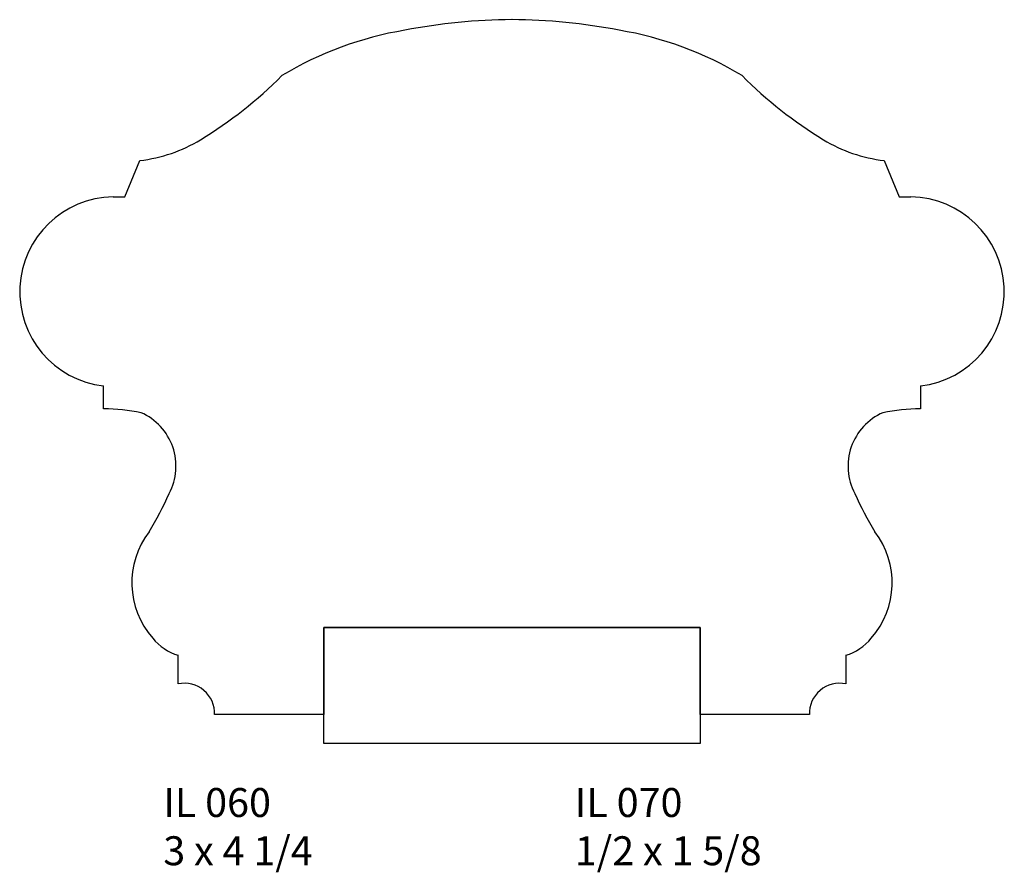
# Model space of a CAD drawing. Units: inches. Extents: x 44.03 to 48.28, y 30.49 to 34.17.
import ezdxf

# ---------------------------------------------------------------- set-up
doc = ezdxf.new("R2010")
doc.units = ezdxf.units.IN
doc.header["$MEASUREMENT"] = 0
doc.styles.add('Rom 1', font='dutch.ttf', dxfattribs={"height": 0.75})

msp = doc.modelspace()

# ---------------------------------------------------------------- linework, layer by layer
at = {"linetype": 'Continuous'}
for p, q in [((44.4811, 33.4016), (44.5471, 33.5583)), ((47.7587, 33.5583), (47.8247, 33.4016)), ((44.4315, 33.4016), (44.4811, 33.4016)), ((47.8247, 33.4016), (47.8743, 33.4016)), ((44.3902, 32.4862), (44.3902, 32.5851)), ((47.9156, 32.5851), (47.9156, 32.4862)), ((46.9655, 31.5416), (45.3403, 31.5416)), ((45.3403, 31.5416), (45.3403, 31.1666)), ((45.3403, 31.5416), (46.9655, 31.5416)), ((45.3403, 31.0416), (45.3403, 31.5416)), ((46.9655, 31.1666), (46.9655, 31.5416)), ((46.9655, 31.5416), (46.9655, 31.0416)), ((44.7122, 31.2985), (44.7122, 31.4222)), ((47.5936, 31.4222), (47.5936, 31.2985)), ((45.3403, 31.1666), (44.8691, 31.1666)), ((47.4367, 31.1666), (46.9655, 31.1666)), ((46.9655, 31.0416), (45.3403, 31.0416))]:
    msp.add_line(p, q, dxfattribs=at)
for centre, radius, start, end in [((46.1675, 31.6448), 2.5219, 90.3311, 100.9023), ((46.1383, 31.6448), 2.5219, 79.0977, 89.6689), ((45.9363, 32.6397), 1.5016, 99.4211, 121.1289), ((46.3695, 32.6397), 1.5016, 58.8711, 80.5789), ((43.8255, 35.2579), 1.8861, 301.4109, 315.0381), ((48.4803, 35.2579), 1.8861, 224.9619, 238.5891), ((44.4702, 34.2065), 0.6527, 276.762, 301.206), ((47.8356, 34.2065), 0.6527, 238.794, 263.238), ((44.4376, 32.992), 0.4096, 90.8461, 263.3653), ((47.8682, 32.992), 0.4096, 276.6347, 89.1539), ((44.3914, 31.6899), 0.7963, 78.3498, 90.0852), ((44.4503, 32.2391), 0.2522, 332.0708, 66.1566), ((47.8555, 32.2391), 0.2522, 113.8434, 207.9292), ((47.9144, 31.6899), 0.7963, 89.9148, 101.6502), ((43.5211, 32.6208), 1.2558, 328.0321, 336.5421), ((48.7847, 32.6208), 1.2558, 203.4579, 211.9679), ((44.874, 31.7357), 0.3621, 142.5511, 221.3738), ((47.4318, 31.7357), 0.3621, 318.6262, 37.4489), ((45.6752, 31.3908), 0.3491, 270, 270), ((44.7783, 31.639), 0.2266, 218.9987, 253.0507), ((47.5275, 31.639), 0.2266, 286.9493, 321.0013), ((44.7395, 31.1717), 0.1297, 357.7204, 102.1369), ((47.5663, 31.1717), 0.1297, 77.8631, 182.2796)]:
    msp.add_arc(centre, radius, start, end, dxfattribs=at)

# ---------------------------------------------------------------- texts
at = {"linetype": 'Continuous', "char_height": 0.125, "width": 1.298983, "attachment_point": 1, "style": 'Rom 1'}
for s, insert in [('IL 060\\P3 x 4 1/4', (44.6477, 30.8492)), ('IL 070\\P1/2 x 1 5/8', (46.424, 30.8492))]:
    msp.add_mtext(s, dxfattribs=dict(at, insert=insert))

doc.saveas('drawing.dxf')
